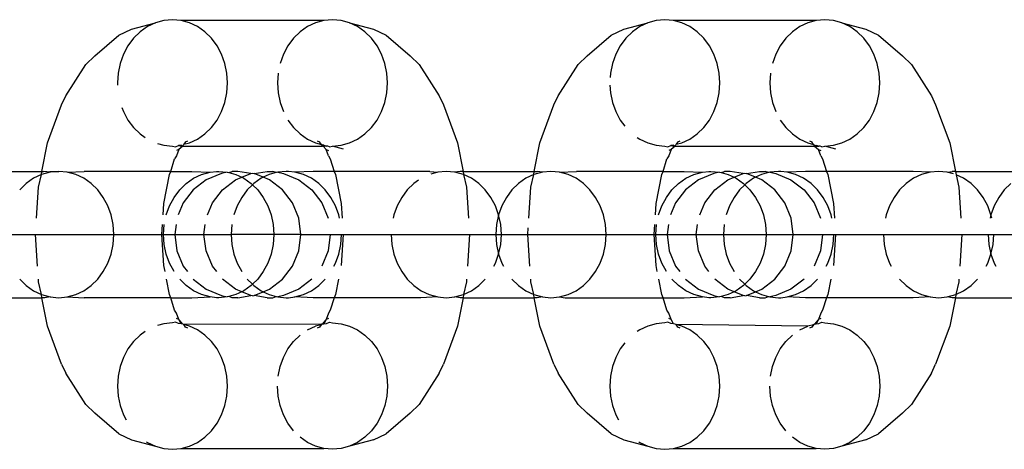
# Model space of a CAD drawing. Units: millimetres. Extents: x -4534 to 4839, y -3372 to 4542.
# Drawn here: x 1661 to 1692, y 2271 to 2284 of the extents above; entities that cross this region are included whole.
import ezdxf

# ---------------------------------------------------------------- set-up
doc = ezdxf.new("R2010")
doc.units = ezdxf.units.MM

# ---------------------------------------------------------------- blocks, each defined once
blk = doc.blocks.new('WP-ZB2')
for p, q in [((1664.198, 2284.045), (1664.959, 2284.244)), ((1664.706, 2284.124), (1664.472, 2283.96)), ((1664.959, 2284.244), (1664.706, 2284.124)), ((1665.226, 2284.318), (1664.959, 2284.244)), ((1665.499, 2284.342), (1665.226, 2284.318)), ((1665.772, 2284.318), (1665.499, 2284.342)), ((1666.039, 2284.244), (1665.772, 2284.318)), ((1670.294, 2284.318), (1665.772, 2284.318)), ((1666.292, 2284.124), (1666.039, 2284.244)), ((1666.526, 2283.96), (1666.292, 2284.124)), ((1669.774, 2284.124), (1669.54, 2283.96)), ((1670.027, 2284.244), (1669.774, 2284.124)), ((1670.294, 2284.318), (1670.027, 2284.244)), ((1670.567, 2284.342), (1670.294, 2284.318)), ((1670.84, 2284.318), (1670.567, 2284.342)), ((1671.107, 2284.244), (1670.84, 2284.318)), ((1671.36, 2284.124), (1671.107, 2284.244)), ((1671.107, 2284.244), (1671.868, 2284.045)), ((1671.593, 2283.96), (1671.36, 2284.124)), ((1679.791, 2284.045), (1680.553, 2284.244)), ((1680.299, 2284.124), (1680.066, 2283.96)), ((1680.553, 2284.244), (1680.299, 2284.124)), ((1680.819, 2284.318), (1680.553, 2284.244)), ((1681.092, 2284.342), (1680.819, 2284.318)), ((1681.366, 2284.318), (1681.092, 2284.342)), ((1681.632, 2284.244), (1681.366, 2284.318)), ((1685.887, 2284.318), (1681.366, 2284.318)), ((1681.885, 2284.124), (1681.632, 2284.244)), ((1682.119, 2283.96), (1681.885, 2284.124)), ((1685.367, 2284.124), (1685.134, 2283.96)), ((1685.62, 2284.244), (1685.367, 2284.124)), ((1685.887, 2284.318), (1685.62, 2284.244)), ((1686.16, 2284.342), (1685.887, 2284.318)), ((1686.433, 2284.318), (1686.16, 2284.342)), ((1686.7, 2284.244), (1686.433, 2284.318)), ((1686.953, 2284.124), (1686.7, 2284.244)), ((1686.7, 2284.244), (1687.461, 2284.045)), ((1687.187, 2283.96), (1686.953, 2284.124)), ((1663.034, 2283.199), (1663.802, 2283.852)), ((1663.802, 2283.852), (1664.198, 2284.045)), ((1664.472, 2283.96), (1664.264, 2283.757)), ((1666.734, 2283.757), (1666.526, 2283.96)), ((1669.54, 2283.96), (1669.332, 2283.757)), ((1671.802, 2283.757), (1671.593, 2283.96)), ((1671.868, 2284.045), (1672.264, 2283.852)), ((1672.264, 2283.852), (1673.032, 2283.199)), ((1678.628, 2283.199), (1679.395, 2283.852)), ((1679.395, 2283.852), (1679.791, 2284.045)), ((1680.066, 2283.96), (1679.857, 2283.757)), ((1682.327, 2283.757), (1682.119, 2283.96)), ((1685.134, 2283.96), (1684.925, 2283.757)), ((1687.395, 2283.757), (1687.187, 2283.96)), ((1687.461, 2284.045), (1687.857, 2283.852)), ((1687.857, 2283.852), (1688.625, 2283.199)), ((1664.086, 2283.518), (1663.943, 2283.25)), ((1664.264, 2283.757), (1664.086, 2283.518)), ((1666.912, 2283.518), (1666.734, 2283.757)), ((1667.055, 2283.25), (1666.912, 2283.518)), ((1669.154, 2283.518), (1669.011, 2283.25)), ((1669.332, 2283.757), (1669.154, 2283.518)), ((1671.98, 2283.518), (1671.802, 2283.757)), ((1672.123, 2283.25), (1671.98, 2283.518)), ((1679.679, 2283.518), (1679.536, 2283.25)), ((1679.857, 2283.757), (1679.679, 2283.518)), ((1682.505, 2283.518), (1682.327, 2283.757)), ((1682.648, 2283.25), (1682.505, 2283.518)), ((1684.747, 2283.518), (1684.604, 2283.25)), ((1684.925, 2283.757), (1684.747, 2283.518)), ((1687.573, 2283.518), (1687.395, 2283.757)), ((1687.716, 2283.25), (1687.573, 2283.518)), ((1662.75, 2282.924), (1663.034, 2283.199)), ((1663.943, 2283.25), (1663.838, 2282.96)), ((1667.16, 2282.96), (1667.055, 2283.25)), ((1669.011, 2283.25), (1668.906, 2282.96)), ((1672.228, 2282.96), (1672.123, 2283.25)), ((1673.032, 2283.199), (1673.316, 2282.924)), ((1678.343, 2282.924), (1678.628, 2283.199)), ((1679.536, 2283.25), (1679.431, 2282.96)), ((1682.753, 2282.96), (1682.648, 2283.25)), ((1684.604, 2283.25), (1684.499, 2282.96)), ((1687.821, 2282.96), (1687.716, 2283.25)), ((1688.625, 2283.199), (1688.909, 2282.924)), ((1662.123, 2281.936), (1662.75, 2282.924)), ((1663.838, 2282.96), (1663.774, 2282.655)), ((1667.224, 2282.655), (1667.16, 2282.96)), ((1672.292, 2282.655), (1672.228, 2282.96)), ((1673.316, 2282.924), (1673.943, 2281.936)), ((1677.716, 2281.936), (1678.343, 2282.924)), ((1679.431, 2282.96), (1679.367, 2282.655)), ((1682.817, 2282.655), (1682.753, 2282.96)), ((1687.885, 2282.655), (1687.821, 2282.96)), ((1688.909, 2282.924), (1689.536, 2281.936)), ((1663.774, 2282.655), (1663.752, 2282.342)), ((1667.245, 2282.342), (1667.224, 2282.655)), ((1668.842, 2282.655), (1668.82, 2282.342)), ((1672.313, 2282.342), (1672.292, 2282.655)), ((1679.367, 2282.655), (1679.357, 2282.511)), ((1682.839, 2282.342), (1682.817, 2282.655)), ((1684.435, 2282.655), (1684.414, 2282.342)), ((1687.907, 2282.342), (1687.885, 2282.655)), ((1663.752, 2282.342), (1663.758, 2282.266)), ((1667.224, 2282.029), (1667.245, 2282.342)), ((1668.82, 2282.342), (1668.842, 2282.029)), ((1672.292, 2282.029), (1672.313, 2282.342)), ((1679.351, 2282.266), (1679.367, 2282.029)), ((1682.817, 2282.029), (1682.839, 2282.342)), ((1684.414, 2282.342), (1684.435, 2282.029)), ((1687.885, 2282.029), (1687.907, 2282.342)), ((1661.988, 2281.644), (1662.123, 2281.936)), ((1667.16, 2281.724), (1667.224, 2282.029)), ((1668.842, 2282.029), (1668.906, 2281.724)), ((1672.228, 2281.724), (1672.292, 2282.029)), ((1673.943, 2281.936), (1674.078, 2281.644)), ((1677.581, 2281.644), (1677.716, 2281.936)), ((1679.367, 2282.029), (1679.431, 2281.724)), ((1682.753, 2281.724), (1682.817, 2282.029)), ((1684.435, 2282.029), (1684.499, 2281.724)), ((1687.821, 2281.724), (1687.885, 2282.029)), ((1689.536, 2281.936), (1689.671, 2281.644)), ((1661.539, 2280.442), (1661.988, 2281.644)), ((1667.055, 2281.434), (1667.16, 2281.724)), ((1668.906, 2281.724), (1669.011, 2281.434)), ((1672.123, 2281.434), (1672.228, 2281.724)), ((1674.078, 2281.644), (1674.527, 2280.442)), ((1677.132, 2280.442), (1677.581, 2281.644)), ((1679.431, 2281.724), (1679.536, 2281.434)), ((1682.648, 2281.434), (1682.753, 2281.724)), ((1684.499, 2281.724), (1684.604, 2281.434)), ((1687.716, 2281.434), (1687.821, 2281.724)), ((1689.671, 2281.644), (1690.12, 2280.442)), ((1663.897, 2281.561), (1663.943, 2281.434)), ((1663.943, 2281.434), (1664.086, 2281.167)), ((1666.912, 2281.167), (1667.055, 2281.434)), ((1671.98, 2281.167), (1672.123, 2281.434)), ((1679.536, 2281.434), (1679.679, 2281.167)), ((1682.505, 2281.167), (1682.648, 2281.434)), ((1687.573, 2281.167), (1687.716, 2281.434)), ((1664.086, 2281.167), (1664.264, 2280.928)), ((1666.734, 2280.928), (1666.912, 2281.167)), ((1669.154, 2281.167), (1669.332, 2280.928)), ((1671.802, 2280.928), (1671.98, 2281.167)), ((1679.679, 2281.167), (1679.825, 2280.971)), ((1682.327, 2280.928), (1682.505, 2281.167)), ((1684.747, 2281.167), (1684.925, 2280.928)), ((1687.395, 2280.928), (1687.573, 2281.167)), ((1664.264, 2280.928), (1664.472, 2280.724)), ((1664.472, 2280.724), (1664.628, 2280.615)), ((1666.292, 2280.56), (1666.526, 2280.724)), ((1666.526, 2280.724), (1666.734, 2280.928)), ((1669.332, 2280.928), (1669.54, 2280.724)), ((1669.54, 2280.724), (1669.774, 2280.56)), ((1671.36, 2280.56), (1671.593, 2280.724)), ((1671.593, 2280.724), (1671.802, 2280.928)), ((1681.885, 2280.56), (1682.119, 2280.724)), ((1682.119, 2280.724), (1682.327, 2280.928)), ((1684.925, 2280.928), (1685.134, 2280.724)), ((1685.134, 2280.724), (1685.367, 2280.56)), ((1686.953, 2280.56), (1687.187, 2280.724)), ((1687.187, 2280.724), (1687.395, 2280.928)), ((1661.357, 2279.542), (1661.539, 2280.442)), ((1665.025, 2280.422), (1665.226, 2280.367)), ((1665.825, 2280.342), (1665.863, 2280.401)), ((1665.909, 2280.475), (1665.863, 2280.401)), ((1665.863, 2280.401), (1666.039, 2280.44)), ((1665.909, 2280.475), (1665.985, 2280.506)), ((1666.039, 2280.44), (1666.292, 2280.56)), ((1669.774, 2280.56), (1670.027, 2280.44)), ((1670.027, 2280.44), (1670.22, 2280.387)), ((1670.081, 2280.506), (1670.157, 2280.475)), ((1670.22, 2280.387), (1670.157, 2280.475)), ((1670.22, 2280.387), (1670.241, 2280.342)), ((1670.22, 2280.387), (1670.258, 2280.377)), ((1670.258, 2280.377), (1670.273, 2280.342)), ((1670.294, 2280.367), (1670.258, 2280.377)), ((1670.84, 2280.367), (1671.107, 2280.44)), ((1671.107, 2280.44), (1671.36, 2280.56)), ((1674.527, 2280.442), (1674.709, 2279.542)), ((1676.951, 2279.542), (1677.132, 2280.442)), ((1680.222, 2280.615), (1680.299, 2280.56)), ((1680.299, 2280.56), (1680.553, 2280.44)), ((1680.553, 2280.44), (1680.819, 2280.367)), ((1681.418, 2280.342), (1681.456, 2280.401)), ((1681.502, 2280.475), (1681.456, 2280.401)), ((1681.456, 2280.401), (1681.632, 2280.44)), ((1681.502, 2280.475), (1681.579, 2280.506)), ((1681.632, 2280.44), (1681.885, 2280.56)), ((1685.367, 2280.56), (1685.62, 2280.44)), ((1685.62, 2280.44), (1685.804, 2280.39)), ((1685.674, 2280.506), (1685.75, 2280.475)), ((1685.804, 2280.39), (1685.75, 2280.475)), ((1685.804, 2280.39), (1685.834, 2280.342)), ((1686.433, 2280.367), (1686.7, 2280.44)), ((1686.7, 2280.44), (1686.953, 2280.56)), ((1690.12, 2280.442), (1690.302, 2279.542)), ((1665.226, 2280.367), (1665.499, 2280.342)), ((1665.499, 2280.342), (1665.589, 2280.313)), ((1665.589, 2280.313), (1665.684, 2280.359)), ((1665.702, 2280.229), (1665.625, 2280.199)), ((1665.702, 2280.229), (1665.629, 2280.033)), ((1665.772, 2280.367), (1665.684, 2280.359)), ((1665.684, 2280.359), (1665.793, 2280.342)), ((1665.825, 2280.342), (1665.702, 2280.229)), ((1665.772, 2280.367), (1665.825, 2280.342)), ((1665.793, 2280.342), (1665.825, 2280.342)), ((1665.825, 2280.342), (1670.241, 2280.342)), ((1670.241, 2280.342), (1670.294, 2280.367)), ((1670.273, 2280.342), (1670.241, 2280.342)), ((1670.273, 2280.342), (1670.364, 2280.229)), ((1670.372, 2280.342), (1670.273, 2280.342)), ((1670.294, 2280.367), (1670.372, 2280.342)), ((1670.364, 2280.229), (1670.441, 2280.199)), ((1670.437, 2280.033), (1670.364, 2280.229)), ((1670.416, 2280.342), (1670.372, 2280.342)), ((1670.477, 2280.313), (1670.416, 2280.342)), ((1670.477, 2280.313), (1670.567, 2280.342)), ((1670.567, 2280.342), (1670.84, 2280.367)), ((1670.92, 2280.247), (1670.567, 2280.342)), ((1680.819, 2280.367), (1681.092, 2280.342)), ((1681.092, 2280.342), (1681.183, 2280.313)), ((1681.183, 2280.313), (1681.278, 2280.359)), ((1681.295, 2280.229), (1681.218, 2280.199)), ((1681.295, 2280.229), (1681.222, 2280.033)), ((1681.366, 2280.367), (1681.278, 2280.359)), ((1681.278, 2280.359), (1681.386, 2280.342)), ((1681.418, 2280.342), (1681.295, 2280.229)), ((1681.366, 2280.367), (1681.418, 2280.342)), ((1681.386, 2280.342), (1681.418, 2280.342)), ((1681.418, 2280.342), (1685.834, 2280.342)), ((1685.834, 2280.342), (1685.887, 2280.367)), ((1685.834, 2280.342), (1685.957, 2280.229)), ((1685.834, 2280.342), (1685.966, 2280.342)), ((1685.887, 2280.367), (1685.966, 2280.342)), ((1685.957, 2280.229), (1686.034, 2280.199)), ((1686.03, 2280.033), (1685.957, 2280.229)), ((1686.009, 2280.342), (1685.966, 2280.342)), ((1686.07, 2280.313), (1686.009, 2280.342)), ((1686.07, 2280.313), (1686.16, 2280.342)), ((1686.16, 2280.342), (1686.433, 2280.367)), ((1686.513, 2280.247), (1686.16, 2280.342)), ((1665.445, 2279.542), (1665.567, 2279.936)), ((1665.629, 2280.033), (1665.567, 2279.936)), ((1670.437, 2280.033), (1670.498, 2279.936)), ((1670.498, 2279.936), (1670.621, 2279.542)), ((1681.039, 2279.542), (1681.161, 2279.936)), ((1681.222, 2280.033), (1681.161, 2279.936)), ((1686.03, 2280.033), (1686.092, 2279.936)), ((1686.092, 2279.936), (1686.214, 2279.542)), ((1659.115, 2279.542), (1661.357, 2279.542)), ((1661.354, 2279.444), (1661.101, 2279.324)), ((1661.256, 2279.044), (1661.354, 2279.444)), ((1661.354, 2279.444), (1661.357, 2279.542)), ((1661.621, 2279.518), (1661.354, 2279.444)), ((1661.357, 2279.542), (1661.418, 2279.542)), ((1661.621, 2279.518), (1661.418, 2279.542)), ((1661.614, 2279.542), (1661.894, 2279.542)), ((1661.894, 2279.542), (1661.621, 2279.518)), ((1662.167, 2279.518), (1661.894, 2279.542)), ((1662.167, 2279.518), (1662.7, 2279.542)), ((1662.434, 2279.444), (1662.167, 2279.518)), ((1662.687, 2279.324), (1662.434, 2279.444)), ((1665.445, 2279.542), (1662.7, 2279.542)), ((1665.223, 2278.526), (1665.408, 2279.442)), ((1665.408, 2279.442), (1665.445, 2279.542)), ((1665.445, 2279.542), (1666.114, 2279.542)), ((1666.114, 2279.542), (1666.688, 2279.518)), ((1666.169, 2279.324), (1666.422, 2279.444)), ((1666.422, 2279.444), (1666.688, 2279.518)), ((1667.052, 2279.474), (1666.57, 2279.274)), ((1666.688, 2279.518), (1666.892, 2279.542)), ((1666.892, 2279.542), (1666.962, 2279.542)), ((1666.962, 2279.542), (1667.235, 2279.518)), ((1667.235, 2279.518), (1667.052, 2279.474)), ((1667.235, 2279.518), (1667.283, 2279.505)), ((1667.283, 2279.505), (1667.388, 2279.542)), ((1667.283, 2279.505), (1667.501, 2279.444)), ((1667.57, 2279.542), (1667.388, 2279.542)), ((1667.501, 2279.444), (1667.69, 2279.355)), ((1667.979, 2279.474), (1667.57, 2279.542)), ((1667.69, 2279.355), (1667.979, 2279.474)), ((1667.979, 2279.474), (1668.033, 2279.481)), ((1668.033, 2279.481), (1668.087, 2279.474)), ((1668.087, 2279.474), (1668.496, 2279.542)), ((1668.375, 2279.355), (1668.087, 2279.474)), ((1668.564, 2279.444), (1668.375, 2279.355)), ((1668.496, 2279.542), (1668.678, 2279.542)), ((1668.783, 2279.505), (1668.564, 2279.444)), ((1668.783, 2279.505), (1668.678, 2279.542)), ((1668.831, 2279.518), (1668.783, 2279.505)), ((1669.104, 2279.542), (1668.831, 2279.518)), ((1668.831, 2279.518), (1669.014, 2279.474)), ((1669.014, 2279.474), (1669.496, 2279.274)), ((1669.174, 2279.542), (1669.104, 2279.542)), ((1669.377, 2279.518), (1669.174, 2279.542)), ((1669.951, 2279.542), (1669.377, 2279.518)), ((1669.644, 2279.444), (1669.377, 2279.518)), ((1669.897, 2279.324), (1669.644, 2279.444)), ((1670.621, 2279.542), (1669.951, 2279.542)), ((1670.621, 2279.542), (1670.658, 2279.442)), ((1673.646, 2279.542), (1670.621, 2279.542)), ((1670.658, 2279.442), (1670.843, 2278.526)), ((1673.646, 2279.542), (1673.899, 2279.518)), ((1673.899, 2279.518), (1673.677, 2279.457)), ((1674.172, 2279.542), (1673.899, 2279.518)), ((1674.445, 2279.518), (1674.172, 2279.542)), ((1674.606, 2279.542), (1674.445, 2279.518)), ((1674.712, 2279.444), (1674.445, 2279.518)), ((1674.709, 2279.542), (1674.606, 2279.542)), ((1674.709, 2279.542), (1674.712, 2279.444)), ((1674.709, 2279.542), (1676.951, 2279.542)), ((1674.965, 2279.324), (1674.712, 2279.444)), ((1674.712, 2279.444), (1674.809, 2279.044)), ((1676.948, 2279.444), (1676.694, 2279.324)), ((1676.85, 2279.044), (1676.948, 2279.444)), ((1676.948, 2279.444), (1676.951, 2279.542)), ((1677.214, 2279.518), (1676.948, 2279.444)), ((1676.951, 2279.542), (1677.054, 2279.542)), ((1677.214, 2279.518), (1677.054, 2279.542)), ((1677.487, 2279.542), (1677.214, 2279.518)), ((1677.76, 2279.518), (1677.487, 2279.542)), ((1677.76, 2279.518), (1678.293, 2279.542)), ((1678.027, 2279.444), (1677.76, 2279.518)), ((1678.28, 2279.324), (1678.027, 2279.444)), ((1681.039, 2279.542), (1678.293, 2279.542)), ((1680.816, 2278.526), (1681.001, 2279.442)), ((1681.001, 2279.442), (1681.039, 2279.542)), ((1681.039, 2279.542), (1681.708, 2279.542)), ((1681.708, 2279.542), (1682.282, 2279.518)), ((1681.762, 2279.324), (1682.015, 2279.444)), ((1682.015, 2279.444), (1682.282, 2279.518)), ((1682.645, 2279.474), (1682.163, 2279.274)), ((1682.282, 2279.518), (1682.485, 2279.542)), ((1682.485, 2279.542), (1682.555, 2279.542)), ((1682.555, 2279.542), (1682.828, 2279.518)), ((1682.828, 2279.518), (1682.645, 2279.474)), ((1682.828, 2279.518), (1682.876, 2279.505)), ((1682.876, 2279.505), (1682.981, 2279.542)), ((1682.876, 2279.505), (1683.095, 2279.444)), ((1683.163, 2279.542), (1682.981, 2279.542)), ((1683.095, 2279.444), (1683.284, 2279.355)), ((1683.572, 2279.474), (1683.163, 2279.542)), ((1683.284, 2279.355), (1683.572, 2279.474)), ((1683.572, 2279.474), (1683.626, 2279.481)), ((1683.626, 2279.481), (1683.681, 2279.474)), ((1683.681, 2279.474), (1684.089, 2279.542)), ((1683.969, 2279.355), (1683.681, 2279.474)), ((1684.158, 2279.444), (1683.969, 2279.355)), ((1684.089, 2279.542), (1684.271, 2279.542)), ((1684.376, 2279.505), (1684.158, 2279.444)), ((1684.376, 2279.505), (1684.271, 2279.542)), ((1684.424, 2279.518), (1684.376, 2279.505)), ((1684.697, 2279.542), (1684.424, 2279.518)), ((1684.424, 2279.518), (1684.607, 2279.474)), ((1684.607, 2279.474), (1685.089, 2279.274)), ((1684.768, 2279.542), (1684.697, 2279.542)), ((1684.971, 2279.518), (1684.768, 2279.542)), ((1685.545, 2279.542), (1684.971, 2279.518)), ((1685.237, 2279.444), (1684.971, 2279.518)), ((1685.49, 2279.324), (1685.237, 2279.444)), ((1686.214, 2279.542), (1685.545, 2279.542)), ((1686.214, 2279.542), (1686.251, 2279.442)), ((1688.959, 2279.542), (1686.214, 2279.542)), ((1686.251, 2279.442), (1686.436, 2278.526)), ((1689.492, 2279.518), (1688.959, 2279.542)), ((1689.226, 2279.444), (1688.972, 2279.324)), ((1689.492, 2279.518), (1689.226, 2279.444)), ((1689.765, 2279.542), (1689.492, 2279.518)), ((1690.038, 2279.518), (1689.765, 2279.542)), ((1690.038, 2279.518), (1690.199, 2279.542)), ((1690.24, 2279.462), (1690.038, 2279.518)), ((1690.302, 2279.542), (1690.199, 2279.542)), ((1690.302, 2279.542), (1690.323, 2279.436)), ((1690.302, 2279.542), (1692.544, 2279.542)), ((1690.558, 2279.324), (1690.323, 2279.436)), ((1690.323, 2279.436), (1690.403, 2279.044)), ((1660.867, 2279.16), (1660.659, 2278.957)), ((1661.101, 2279.324), (1660.867, 2279.16)), ((1662.92, 2279.16), (1662.687, 2279.324)), ((1663.129, 2278.957), (1662.92, 2279.16)), ((1665.727, 2278.957), (1665.935, 2279.16)), ((1665.935, 2279.16), (1666.169, 2279.324)), ((1666.57, 2279.274), (1666.156, 2278.957)), ((1667.082, 2278.957), (1667.496, 2279.274)), ((1667.496, 2279.274), (1667.69, 2279.355)), ((1667.69, 2279.355), (1667.755, 2279.324)), ((1667.755, 2279.324), (1667.988, 2279.16)), ((1667.988, 2279.16), (1668.033, 2279.117)), ((1668.078, 2279.16), (1668.033, 2279.117)), ((1668.311, 2279.324), (1668.078, 2279.16)), ((1668.375, 2279.355), (1668.311, 2279.324)), ((1668.57, 2279.274), (1668.375, 2279.355)), ((1668.984, 2278.957), (1668.57, 2279.274)), ((1669.496, 2279.274), (1669.91, 2278.957)), ((1670.131, 2279.16), (1669.897, 2279.324)), ((1670.339, 2278.957), (1670.131, 2279.16)), ((1673.145, 2279.16), (1672.937, 2278.957)), ((1673.292, 2279.264), (1673.145, 2279.16)), ((1675.198, 2279.16), (1674.965, 2279.324)), ((1675.407, 2278.957), (1675.198, 2279.16)), ((1676.461, 2279.16), (1676.252, 2278.957)), ((1676.694, 2279.324), (1676.461, 2279.16)), ((1678.514, 2279.16), (1678.28, 2279.324)), ((1678.722, 2278.957), (1678.514, 2279.16)), ((1681.32, 2278.957), (1681.528, 2279.16)), ((1681.528, 2279.16), (1681.762, 2279.324)), ((1682.163, 2279.274), (1681.749, 2278.957)), ((1682.675, 2278.957), (1683.09, 2279.274)), ((1683.09, 2279.274), (1683.284, 2279.355)), ((1683.284, 2279.355), (1683.348, 2279.324)), ((1683.348, 2279.324), (1683.582, 2279.16)), ((1683.582, 2279.16), (1683.626, 2279.117)), ((1683.671, 2279.16), (1683.626, 2279.117)), ((1683.905, 2279.324), (1683.671, 2279.16)), ((1683.969, 2279.355), (1683.905, 2279.324)), ((1684.163, 2279.274), (1683.969, 2279.355)), ((1684.577, 2278.957), (1684.163, 2279.274)), ((1685.089, 2279.274), (1685.504, 2278.957)), ((1685.724, 2279.16), (1685.49, 2279.324)), ((1685.932, 2278.957), (1685.724, 2279.16)), ((1688.739, 2279.16), (1688.53, 2278.957)), ((1688.972, 2279.324), (1688.739, 2279.16)), ((1690.792, 2279.16), (1690.558, 2279.324)), ((1691, 2278.957), (1690.792, 2279.16)), ((1692.054, 2279.16), (1691.846, 2278.957)), ((1661.193, 2278.06), (1661.256, 2279.044)), ((1663.307, 2278.718), (1663.129, 2278.957)), ((1665.549, 2278.718), (1665.727, 2278.957)), ((1666.156, 2278.957), (1665.838, 2278.542)), ((1666.764, 2278.542), (1667.082, 2278.957)), ((1667.869, 2278.957), (1667.691, 2278.718)), ((1668.033, 2279.117), (1667.869, 2278.957)), ((1668.033, 2279.117), (1668.197, 2278.957)), ((1668.197, 2278.957), (1668.375, 2278.718)), ((1669.301, 2278.542), (1668.984, 2278.957)), ((1669.91, 2278.957), (1670.228, 2278.542)), ((1670.517, 2278.718), (1670.339, 2278.957)), ((1672.937, 2278.957), (1672.759, 2278.718)), ((1674.809, 2279.044), (1674.872, 2278.06)), ((1675.585, 2278.718), (1675.407, 2278.957)), ((1676.252, 2278.957), (1676.074, 2278.718)), ((1676.787, 2278.06), (1676.85, 2279.044)), ((1678.9, 2278.718), (1678.722, 2278.957)), ((1681.142, 2278.718), (1681.32, 2278.957)), ((1681.749, 2278.957), (1681.431, 2278.542)), ((1682.358, 2278.542), (1682.675, 2278.957)), ((1683.462, 2278.957), (1683.285, 2278.718)), ((1683.626, 2279.117), (1683.462, 2278.957)), ((1683.626, 2279.117), (1683.79, 2278.957)), ((1683.79, 2278.957), (1683.968, 2278.718)), ((1684.895, 2278.542), (1684.577, 2278.957)), ((1685.504, 2278.957), (1685.821, 2278.542)), ((1686.11, 2278.718), (1685.932, 2278.957)), ((1688.53, 2278.957), (1688.352, 2278.718)), ((1690.403, 2279.044), (1690.466, 2278.06)), ((1691.178, 2278.718), (1691, 2278.957)), ((1691.846, 2278.957), (1691.668, 2278.718)), ((1663.45, 2278.45), (1663.307, 2278.718)), ((1665.199, 2278.16), (1665.223, 2278.526)), ((1665.406, 2278.45), (1665.549, 2278.718)), ((1665.838, 2278.542), (1665.68, 2278.16)), ((1666.606, 2278.16), (1666.764, 2278.542)), ((1667.691, 2278.718), (1667.548, 2278.45)), ((1668.375, 2278.718), (1668.518, 2278.45)), ((1669.501, 2278.06), (1669.301, 2278.542)), ((1670.228, 2278.542), (1670.428, 2278.06)), ((1670.66, 2278.45), (1670.517, 2278.718)), ((1670.843, 2278.526), (1670.873, 2278.06)), ((1672.759, 2278.718), (1672.616, 2278.45)), ((1675.728, 2278.45), (1675.585, 2278.718)), ((1676.074, 2278.718), (1675.931, 2278.45)), ((1679.043, 2278.45), (1678.9, 2278.718)), ((1680.793, 2278.16), (1680.816, 2278.526)), ((1680.999, 2278.45), (1681.142, 2278.718)), ((1681.431, 2278.542), (1681.273, 2278.16)), ((1682.199, 2278.16), (1682.358, 2278.542)), ((1683.285, 2278.718), (1683.141, 2278.45)), ((1683.968, 2278.718), (1684.111, 2278.45)), ((1685.095, 2278.06), (1684.895, 2278.542)), ((1685.821, 2278.542), (1686.021, 2278.06)), ((1686.254, 2278.45), (1686.11, 2278.718)), ((1686.436, 2278.526), (1686.466, 2278.06)), ((1688.352, 2278.718), (1688.209, 2278.45)), ((1691.321, 2278.45), (1691.178, 2278.718)), ((1691.668, 2278.718), (1691.524, 2278.45)), ((1663.555, 2278.16), (1663.45, 2278.45)), ((1665.301, 2278.16), (1665.406, 2278.45)), ((1667.548, 2278.45), (1667.443, 2278.16)), ((1668.518, 2278.45), (1668.623, 2278.16)), ((1670.765, 2278.16), (1670.66, 2278.45)), ((1672.616, 2278.45), (1672.511, 2278.16)), ((1675.826, 2278.16), (1675.728, 2278.45)), ((1675.931, 2278.45), (1675.826, 2278.16)), ((1679.148, 2278.16), (1679.043, 2278.45)), ((1680.894, 2278.16), (1680.999, 2278.45)), ((1683.141, 2278.45), (1683.036, 2278.16)), ((1684.111, 2278.45), (1684.216, 2278.16)), ((1686.358, 2278.16), (1686.254, 2278.45)), ((1688.209, 2278.45), (1688.104, 2278.16)), ((1691.42, 2278.16), (1691.321, 2278.45)), ((1691.524, 2278.45), (1691.42, 2278.16)), ((1663.619, 2277.855), (1663.555, 2278.16)), ((1668.623, 2278.16), (1668.687, 2277.855)), ((1669.569, 2277.542), (1669.501, 2278.06)), ((1670.786, 2278.06), (1670.765, 2278.16)), ((1672.511, 2278.16), (1672.49, 2278.06)), ((1675.826, 2278.16), (1675.762, 2277.855)), ((1675.897, 2277.855), (1675.826, 2278.16)), ((1679.212, 2277.855), (1679.148, 2278.16)), ((1684.216, 2278.16), (1684.28, 2277.855)), ((1685.163, 2277.542), (1685.095, 2278.06)), ((1686.379, 2278.06), (1686.358, 2278.16)), ((1688.104, 2278.16), (1688.083, 2278.06)), ((1691.42, 2278.16), (1691.398, 2278.06)), ((1691.447, 2278.06), (1691.42, 2278.16)), ((1663.64, 2277.542), (1663.619, 2277.855)), ((1665.16, 2277.542), (1665.18, 2277.855)), ((1665.215, 2277.542), (1665.237, 2277.855)), ((1665.611, 2277.855), (1665.57, 2277.542)), ((1666.496, 2277.542), (1666.538, 2277.855)), ((1667.379, 2277.855), (1667.358, 2277.542)), ((1668.687, 2277.855), (1668.708, 2277.542)), ((1675.762, 2277.855), (1675.741, 2277.542)), ((1675.918, 2277.542), (1675.897, 2277.855)), ((1676.754, 2277.542), (1676.767, 2277.754)), ((1679.234, 2277.542), (1679.212, 2277.855)), ((1680.753, 2277.542), (1680.773, 2277.855)), ((1680.809, 2277.542), (1680.83, 2277.855)), ((1681.204, 2277.855), (1681.163, 2277.542)), ((1682.09, 2277.542), (1682.131, 2277.855)), ((1682.972, 2277.855), (1682.951, 2277.542)), ((1684.28, 2277.855), (1684.302, 2277.542)), ((1660.325, 2277.542), (1661.16, 2277.542)), ((1661.224, 2276.542), (1661.16, 2277.542)), ((1661.16, 2277.542), (1663.64, 2277.542)), ((1663.619, 2277.229), (1663.64, 2277.542)), ((1663.64, 2277.542), (1665.16, 2277.542)), ((1665.223, 2276.559), (1665.16, 2277.542)), ((1665.16, 2277.542), (1665.215, 2277.542)), ((1665.237, 2277.229), (1665.215, 2277.542)), ((1665.215, 2277.542), (1665.57, 2277.542)), ((1665.57, 2277.542), (1665.638, 2277.025)), ((1665.57, 2277.542), (1666.496, 2277.542)), ((1666.565, 2277.025), (1666.496, 2277.542)), ((1666.496, 2277.542), (1667.358, 2277.542)), ((1667.358, 2277.542), (1667.379, 2277.229)), ((1668.708, 2277.542), (1667.358, 2277.542)), ((1668.708, 2277.542), (1668.687, 2277.229)), ((1669.569, 2277.542), (1668.708, 2277.542)), ((1669.501, 2277.025), (1669.569, 2277.542)), ((1669.569, 2277.542), (1670.496, 2277.542)), ((1670.496, 2277.542), (1670.428, 2277.025)), ((1670.496, 2277.542), (1670.851, 2277.542)), ((1670.829, 2277.229), (1670.851, 2277.542)), ((1670.906, 2277.542), (1670.843, 2276.559)), ((1670.851, 2277.542), (1670.906, 2277.542)), ((1670.906, 2277.542), (1672.425, 2277.542)), ((1672.425, 2277.542), (1672.447, 2277.229)), ((1672.425, 2277.542), (1674.906, 2277.542)), ((1674.906, 2277.542), (1674.841, 2276.542)), ((1674.906, 2277.542), (1675.741, 2277.542)), ((1675.741, 2277.542), (1675.762, 2277.229)), ((1675.741, 2277.542), (1675.918, 2277.542)), ((1675.897, 2277.229), (1675.918, 2277.542)), ((1675.918, 2277.542), (1676.754, 2277.542)), ((1676.818, 2276.542), (1676.754, 2277.542)), ((1676.754, 2277.542), (1679.234, 2277.542)), ((1679.212, 2277.229), (1679.234, 2277.542)), ((1679.234, 2277.542), (1680.753, 2277.542)), ((1680.816, 2276.559), (1680.753, 2277.542)), ((1680.753, 2277.542), (1680.809, 2277.542)), ((1680.83, 2277.229), (1680.809, 2277.542)), ((1680.809, 2277.542), (1681.163, 2277.542)), ((1681.163, 2277.542), (1681.231, 2277.025)), ((1681.163, 2277.542), (1682.09, 2277.542)), ((1682.158, 2277.025), (1682.09, 2277.542)), ((1682.09, 2277.542), (1682.951, 2277.542)), ((1682.951, 2277.542), (1682.972, 2277.229)), ((1682.951, 2277.542), (1684.302, 2277.542)), ((1684.302, 2277.542), (1684.28, 2277.229)), ((1684.302, 2277.542), (1685.163, 2277.542)), ((1685.095, 2277.025), (1685.163, 2277.542)), ((1685.163, 2277.542), (1686.089, 2277.542)), ((1686.089, 2277.542), (1686.021, 2277.025)), ((1686.089, 2277.542), (1686.444, 2277.542)), ((1686.422, 2277.229), (1686.444, 2277.542)), ((1686.499, 2277.542), (1686.436, 2276.559)), ((1686.444, 2277.542), (1686.499, 2277.542)), ((1686.499, 2277.542), (1688.019, 2277.542)), ((1688.019, 2277.542), (1688.04, 2277.229)), ((1688.019, 2277.542), (1690.499, 2277.542)), ((1690.499, 2277.542), (1690.435, 2276.542)), ((1690.499, 2277.542), (1691.334, 2277.542)), ((1691.334, 2277.542), (1691.356, 2277.229)), ((1691.334, 2277.542), (1691.512, 2277.542)), ((1691.49, 2277.229), (1691.512, 2277.542)), ((1691.512, 2277.542), (1692.347, 2277.542)), ((1663.555, 2276.924), (1663.619, 2277.229)), ((1665.301, 2276.924), (1665.237, 2277.229)), ((1665.638, 2277.025), (1665.838, 2276.542)), ((1666.764, 2276.542), (1666.565, 2277.025)), ((1667.379, 2277.229), (1667.443, 2276.924)), ((1668.687, 2277.229), (1668.623, 2276.924)), ((1669.301, 2276.542), (1669.501, 2277.025)), ((1670.428, 2277.025), (1670.228, 2276.542)), ((1670.765, 2276.924), (1670.829, 2277.229)), ((1672.447, 2277.229), (1672.511, 2276.924)), ((1675.762, 2277.229), (1675.826, 2276.924)), ((1675.826, 2276.924), (1675.897, 2277.229)), ((1679.148, 2276.924), (1679.212, 2277.229)), ((1680.894, 2276.924), (1680.83, 2277.229)), ((1681.231, 2277.025), (1681.431, 2276.542)), ((1682.358, 2276.542), (1682.158, 2277.025)), ((1682.972, 2277.229), (1683.036, 2276.924)), ((1684.28, 2277.229), (1684.216, 2276.924)), ((1684.895, 2276.542), (1685.095, 2277.025)), ((1686.021, 2277.025), (1685.821, 2276.542)), ((1686.358, 2276.924), (1686.422, 2277.229)), ((1688.04, 2277.229), (1688.104, 2276.924)), ((1691.356, 2277.229), (1691.42, 2276.924)), ((1691.42, 2276.924), (1691.49, 2277.229)), ((1663.307, 2276.367), (1663.45, 2276.634)), ((1663.45, 2276.634), (1663.555, 2276.924)), ((1665.406, 2276.634), (1665.301, 2276.924)), ((1665.549, 2276.367), (1665.406, 2276.634)), ((1667.443, 2276.924), (1667.548, 2276.634)), ((1667.548, 2276.634), (1667.691, 2276.367)), ((1668.518, 2276.634), (1668.375, 2276.367)), ((1668.623, 2276.924), (1668.518, 2276.634)), ((1670.611, 2276.542), (1670.66, 2276.634)), ((1670.66, 2276.634), (1670.765, 2276.924)), ((1672.511, 2276.924), (1672.616, 2276.634)), ((1672.616, 2276.634), (1672.759, 2276.367)), ((1675.679, 2276.542), (1675.728, 2276.634)), ((1675.728, 2276.634), (1675.826, 2276.924)), ((1675.826, 2276.924), (1675.931, 2276.634)), ((1675.931, 2276.634), (1675.98, 2276.542)), ((1678.9, 2276.367), (1679.043, 2276.634)), ((1679.043, 2276.634), (1679.148, 2276.924)), ((1680.999, 2276.634), (1680.894, 2276.924)), ((1681.142, 2276.367), (1680.999, 2276.634)), ((1683.036, 2276.924), (1683.141, 2276.634)), ((1683.141, 2276.634), (1683.285, 2276.367)), ((1684.111, 2276.634), (1683.968, 2276.367)), ((1684.216, 2276.924), (1684.111, 2276.634)), ((1686.204, 2276.542), (1686.254, 2276.634)), ((1686.254, 2276.634), (1686.358, 2276.924)), ((1688.104, 2276.924), (1688.209, 2276.634)), ((1688.209, 2276.634), (1688.258, 2276.542)), ((1691.272, 2276.542), (1691.321, 2276.634)), ((1691.321, 2276.634), (1691.42, 2276.924)), ((1691.42, 2276.924), (1691.524, 2276.634)), ((1691.524, 2276.634), (1691.574, 2276.542)), ((1663.129, 2276.128), (1663.307, 2276.367)), ((1665.262, 2276.367), (1665.223, 2276.559)), ((1665.838, 2276.542), (1665.972, 2276.367)), ((1666.899, 2276.367), (1666.764, 2276.542)), ((1668.375, 2276.367), (1668.197, 2276.128)), ((1668.984, 2276.128), (1669.301, 2276.542)), ((1672.759, 2276.367), (1672.937, 2276.128)), ((1678.722, 2276.128), (1678.9, 2276.367)), ((1680.855, 2276.367), (1680.816, 2276.559)), ((1681.431, 2276.542), (1681.566, 2276.367)), ((1682.492, 2276.367), (1682.358, 2276.542)), ((1683.968, 2276.367), (1683.79, 2276.128)), ((1684.577, 2276.128), (1684.895, 2276.542)), ((1660.659, 2276.128), (1660.867, 2275.924)), ((1661.256, 2276.041), (1661.251, 2276.128)), ((1661.354, 2275.64), (1661.256, 2276.041)), ((1662.92, 2275.924), (1663.129, 2276.128)), ((1665.408, 2275.642), (1665.31, 2276.128)), ((1665.935, 2275.924), (1665.727, 2276.128)), ((1666.156, 2276.128), (1666.57, 2275.81)), ((1667.496, 2275.81), (1667.082, 2276.128)), ((1667.869, 2276.128), (1668.033, 2275.968)), ((1668.197, 2276.128), (1668.033, 2275.968)), ((1668.57, 2275.81), (1668.984, 2276.128)), ((1669.91, 2276.128), (1669.496, 2275.81)), ((1670.131, 2275.924), (1670.339, 2276.128)), ((1670.756, 2276.128), (1670.658, 2275.642)), ((1672.937, 2276.128), (1673.145, 2275.924)), ((1674.809, 2276.041), (1674.712, 2275.64)), ((1674.815, 2276.128), (1674.809, 2276.041)), ((1675.198, 2275.924), (1675.407, 2276.128)), ((1676.252, 2276.128), (1676.461, 2275.924)), ((1676.85, 2276.041), (1676.844, 2276.128)), ((1676.948, 2275.64), (1676.85, 2276.041)), ((1678.514, 2275.924), (1678.722, 2276.128)), ((1681.001, 2275.642), (1680.903, 2276.128)), ((1681.528, 2275.924), (1681.32, 2276.128)), ((1681.749, 2276.128), (1682.163, 2275.81)), ((1683.09, 2275.81), (1682.675, 2276.128)), ((1683.462, 2276.128), (1683.626, 2275.968)), ((1683.79, 2276.128), (1683.626, 2275.968)), ((1684.163, 2275.81), (1684.577, 2276.128)), ((1685.504, 2276.128), (1685.089, 2275.81)), ((1685.724, 2275.924), (1685.932, 2276.128)), ((1686.349, 2276.128), (1686.251, 2275.642)), ((1688.53, 2276.128), (1688.739, 2275.924)), ((1690.403, 2276.041), (1690.305, 2275.64)), ((1690.408, 2276.128), (1690.403, 2276.041)), ((1690.792, 2275.924), (1691, 2276.128)), ((1660.867, 2275.924), (1661.101, 2275.76)), ((1661.101, 2275.76), (1661.354, 2275.64)), ((1662.434, 2275.64), (1662.687, 2275.76)), ((1662.687, 2275.76), (1662.92, 2275.924)), ((1666.169, 2275.76), (1665.935, 2275.924)), ((1666.422, 2275.64), (1666.169, 2275.76)), ((1666.57, 2275.81), (1667.052, 2275.611)), ((1667.69, 2275.73), (1667.496, 2275.81)), ((1667.69, 2275.73), (1667.501, 2275.64)), ((1667.755, 2275.76), (1667.69, 2275.73)), ((1667.979, 2275.611), (1667.69, 2275.73)), ((1667.988, 2275.924), (1667.755, 2275.76)), ((1668.033, 2275.968), (1667.988, 2275.924)), ((1668.033, 2275.968), (1668.078, 2275.924)), ((1668.078, 2275.924), (1668.311, 2275.76)), ((1668.087, 2275.611), (1668.375, 2275.73)), ((1668.311, 2275.76), (1668.375, 2275.73)), ((1668.375, 2275.73), (1668.57, 2275.81)), ((1668.375, 2275.73), (1668.564, 2275.64)), ((1669.496, 2275.81), (1669.014, 2275.611)), ((1669.644, 2275.64), (1669.897, 2275.76)), ((1669.897, 2275.76), (1670.131, 2275.924)), ((1673.145, 2275.924), (1673.379, 2275.76)), ((1673.379, 2275.76), (1673.632, 2275.64)), ((1674.712, 2275.64), (1674.965, 2275.76)), ((1674.965, 2275.76), (1675.198, 2275.924)), ((1676.461, 2275.924), (1676.694, 2275.76)), ((1676.694, 2275.76), (1676.948, 2275.64)), ((1678.027, 2275.64), (1678.28, 2275.76)), ((1678.28, 2275.76), (1678.514, 2275.924)), ((1681.762, 2275.76), (1681.528, 2275.924)), ((1682.015, 2275.64), (1681.762, 2275.76)), ((1682.163, 2275.81), (1682.645, 2275.611)), ((1683.284, 2275.73), (1683.09, 2275.81)), ((1683.284, 2275.73), (1683.095, 2275.64)), ((1683.348, 2275.76), (1683.284, 2275.73)), ((1683.572, 2275.611), (1683.284, 2275.73)), ((1683.582, 2275.924), (1683.348, 2275.76)), ((1683.626, 2275.968), (1683.582, 2275.924)), ((1683.626, 2275.968), (1683.671, 2275.924)), ((1683.671, 2275.924), (1683.905, 2275.76)), ((1683.681, 2275.611), (1683.969, 2275.73)), ((1683.905, 2275.76), (1683.969, 2275.73)), ((1683.969, 2275.73), (1684.163, 2275.81)), ((1683.969, 2275.73), (1684.158, 2275.64)), ((1685.089, 2275.81), (1684.607, 2275.611)), ((1685.237, 2275.64), (1685.49, 2275.76)), ((1685.49, 2275.76), (1685.724, 2275.924)), ((1688.739, 2275.924), (1688.972, 2275.76)), ((1688.972, 2275.76), (1689.226, 2275.64)), ((1690.305, 2275.64), (1690.558, 2275.76)), ((1690.558, 2275.76), (1690.792, 2275.924)), ((1659.115, 2275.542), (1661.357, 2275.542)), ((1661.354, 2275.64), (1661.621, 2275.567)), ((1661.357, 2275.542), (1661.354, 2275.64)), ((1661.539, 2274.642), (1661.357, 2275.542)), ((1661.46, 2275.542), (1661.357, 2275.542)), ((1661.621, 2275.567), (1661.46, 2275.542)), ((1661.621, 2275.567), (1661.894, 2275.542)), ((1661.894, 2275.542), (1662.167, 2275.567)), ((1662.167, 2275.567), (1662.434, 2275.64)), ((1662.167, 2275.567), (1662.7, 2275.542)), ((1665.445, 2275.542), (1662.7, 2275.542)), ((1665.445, 2275.542), (1665.408, 2275.642)), ((1665.445, 2275.542), (1666.114, 2275.542)), ((1665.567, 2275.148), (1665.445, 2275.542)), ((1666.114, 2275.542), (1666.688, 2275.567)), ((1666.688, 2275.567), (1666.422, 2275.64)), ((1666.892, 2275.542), (1666.688, 2275.567)), ((1666.962, 2275.542), (1666.892, 2275.542)), ((1667.235, 2275.567), (1666.962, 2275.542)), ((1667.052, 2275.611), (1667.235, 2275.567)), ((1667.283, 2275.58), (1667.235, 2275.567)), ((1667.501, 2275.64), (1667.283, 2275.58)), ((1667.388, 2275.542), (1667.283, 2275.58)), ((1667.57, 2275.542), (1667.388, 2275.542)), ((1667.57, 2275.542), (1667.979, 2275.611)), ((1668.033, 2275.603), (1667.979, 2275.611)), ((1668.033, 2275.603), (1668.087, 2275.611)), ((1668.496, 2275.542), (1668.087, 2275.611)), ((1668.496, 2275.542), (1668.678, 2275.542)), ((1668.564, 2275.64), (1668.783, 2275.58)), ((1668.678, 2275.542), (1668.783, 2275.58)), ((1668.783, 2275.58), (1668.831, 2275.567)), ((1669.014, 2275.611), (1668.831, 2275.567)), ((1668.831, 2275.567), (1669.104, 2275.542)), ((1669.104, 2275.542), (1669.174, 2275.542)), ((1669.174, 2275.542), (1669.377, 2275.567)), ((1669.377, 2275.567), (1669.644, 2275.64)), ((1669.951, 2275.542), (1669.377, 2275.567)), ((1670.621, 2275.542), (1669.951, 2275.542)), ((1670.621, 2275.542), (1670.498, 2275.148)), ((1670.658, 2275.642), (1670.621, 2275.542)), ((1673.366, 2275.542), (1670.621, 2275.542)), ((1673.899, 2275.567), (1673.366, 2275.542)), ((1673.632, 2275.64), (1673.899, 2275.567)), ((1673.899, 2275.567), (1674.172, 2275.542)), ((1674.172, 2275.542), (1674.445, 2275.567)), ((1674.445, 2275.567), (1674.712, 2275.64)), ((1674.606, 2275.542), (1674.445, 2275.567)), ((1674.709, 2275.542), (1674.527, 2274.642)), ((1674.709, 2275.542), (1674.606, 2275.542)), ((1674.712, 2275.64), (1674.709, 2275.542)), ((1674.709, 2275.542), (1676.951, 2275.542)), ((1676.948, 2275.64), (1677.214, 2275.567)), ((1676.951, 2275.542), (1676.948, 2275.64)), ((1677.132, 2274.642), (1676.951, 2275.542)), ((1677.054, 2275.542), (1676.951, 2275.542)), ((1677.214, 2275.567), (1677.054, 2275.542)), ((1677.214, 2275.567), (1677.487, 2275.542)), ((1677.487, 2275.542), (1677.76, 2275.567)), ((1677.76, 2275.567), (1678.027, 2275.64)), ((1677.76, 2275.567), (1677.94, 2275.542)), ((1677.94, 2275.542), (1681.039, 2275.542)), ((1681.039, 2275.542), (1681.001, 2275.642)), ((1681.039, 2275.542), (1681.708, 2275.542)), ((1681.161, 2275.148), (1681.039, 2275.542)), ((1681.708, 2275.542), (1682.282, 2275.567)), ((1682.282, 2275.567), (1682.015, 2275.64)), ((1682.485, 2275.542), (1682.282, 2275.567)), ((1682.555, 2275.542), (1682.485, 2275.542)), ((1682.828, 2275.567), (1682.555, 2275.542)), ((1682.645, 2275.611), (1682.828, 2275.567)), ((1682.876, 2275.58), (1682.828, 2275.567)), ((1683.095, 2275.64), (1682.876, 2275.58)), ((1682.981, 2275.542), (1682.876, 2275.58)), ((1683.163, 2275.542), (1682.981, 2275.542)), ((1683.163, 2275.542), (1683.572, 2275.611)), ((1683.626, 2275.603), (1683.572, 2275.611)), ((1683.626, 2275.603), (1683.681, 2275.611)), ((1684.089, 2275.542), (1683.681, 2275.611)), ((1684.089, 2275.542), (1684.271, 2275.542)), ((1684.158, 2275.64), (1684.376, 2275.58)), ((1684.271, 2275.542), (1684.376, 2275.58)), ((1684.376, 2275.58), (1684.424, 2275.567)), ((1684.607, 2275.611), (1684.424, 2275.567)), ((1684.424, 2275.567), (1684.697, 2275.542)), ((1684.697, 2275.542), (1684.768, 2275.542)), ((1684.768, 2275.542), (1684.971, 2275.567)), ((1684.971, 2275.567), (1685.237, 2275.64)), ((1685.545, 2275.542), (1684.971, 2275.567)), ((1686.214, 2275.542), (1685.545, 2275.542)), ((1686.214, 2275.542), (1686.092, 2275.148)), ((1686.251, 2275.642), (1686.214, 2275.542)), ((1688.959, 2275.542), (1686.214, 2275.542)), ((1689.492, 2275.567), (1688.959, 2275.542)), ((1689.226, 2275.64), (1689.492, 2275.567)), ((1689.492, 2275.567), (1689.765, 2275.542)), ((1689.765, 2275.542), (1690.038, 2275.567)), ((1690.038, 2275.567), (1690.305, 2275.64)), ((1690.199, 2275.542), (1690.038, 2275.567)), ((1690.302, 2275.542), (1690.12, 2274.642)), ((1690.302, 2275.542), (1690.199, 2275.542)), ((1690.305, 2275.64), (1690.302, 2275.542)), ((1690.302, 2275.542), (1692.544, 2275.542)), ((1665.629, 2275.051), (1665.567, 2275.148)), ((1670.498, 2275.148), (1670.437, 2275.051)), ((1681.222, 2275.051), (1681.161, 2275.148)), ((1686.092, 2275.148), (1686.03, 2275.051)), ((1665.589, 2274.772), (1665.499, 2274.742)), ((1665.684, 2274.726), (1665.589, 2274.772)), ((1665.702, 2274.855), (1665.625, 2274.885)), ((1665.702, 2274.855), (1665.629, 2275.051)), ((1665.793, 2274.742), (1665.702, 2274.855)), ((1665.772, 2274.718), (1665.702, 2274.855)), ((1670.364, 2274.855), (1670.273, 2274.742)), ((1670.364, 2274.855), (1670.294, 2274.718)), ((1670.437, 2275.051), (1670.364, 2274.855)), ((1670.441, 2274.885), (1670.364, 2274.855)), ((1670.382, 2274.726), (1670.477, 2274.772)), ((1670.477, 2274.772), (1670.567, 2274.742)), ((1681.183, 2274.772), (1681.092, 2274.742)), ((1681.278, 2274.726), (1681.183, 2274.772)), ((1681.295, 2274.855), (1681.218, 2274.885)), ((1681.295, 2274.855), (1681.222, 2275.051)), ((1681.366, 2274.718), (1681.295, 2274.855)), ((1685.957, 2274.855), (1685.866, 2274.742)), ((1685.957, 2274.855), (1685.887, 2274.718)), ((1686.03, 2275.051), (1685.957, 2274.855)), ((1686.034, 2274.885), (1685.957, 2274.855)), ((1685.975, 2274.726), (1686.07, 2274.772)), ((1686.07, 2274.772), (1686.16, 2274.742)), ((1661.988, 2273.441), (1661.539, 2274.642)), ((1664.628, 2274.47), (1664.472, 2274.36)), ((1665.226, 2274.718), (1665.025, 2274.662)), ((1665.499, 2274.742), (1665.226, 2274.718)), ((1665.772, 2274.718), (1665.684, 2274.726)), ((1665.805, 2274.711), (1665.772, 2274.718)), ((1665.805, 2274.711), (1665.793, 2274.742)), ((1665.854, 2274.697), (1665.805, 2274.711)), ((1670.223, 2274.7), (1665.854, 2274.697)), ((1665.909, 2274.61), (1665.854, 2274.697)), ((1666.039, 2274.644), (1665.854, 2274.697)), ((1665.985, 2274.579), (1665.909, 2274.61)), ((1666.292, 2274.524), (1666.039, 2274.644)), ((1666.526, 2274.36), (1666.292, 2274.524)), ((1669.774, 2274.524), (1670.027, 2274.644)), ((1670.203, 2274.683), (1670.027, 2274.644)), ((1670.157, 2274.61), (1670.081, 2274.579)), ((1670.203, 2274.683), (1670.157, 2274.61)), ((1670.261, 2274.711), (1670.203, 2274.683)), ((1670.223, 2274.7), (1670.203, 2274.683)), ((1670.261, 2274.711), (1670.223, 2274.7)), ((1670.273, 2274.742), (1670.261, 2274.711)), ((1670.261, 2274.711), (1670.294, 2274.718)), ((1670.294, 2274.718), (1670.382, 2274.726)), ((1670.567, 2274.742), (1670.84, 2274.718)), ((1670.84, 2274.718), (1671.107, 2274.644)), ((1671.107, 2274.644), (1671.36, 2274.524)), ((1671.36, 2274.524), (1671.593, 2274.36)), ((1674.527, 2274.642), (1674.078, 2273.441)), ((1677.581, 2273.441), (1677.132, 2274.642)), ((1680.299, 2274.524), (1680.222, 2274.47)), ((1680.553, 2274.644), (1680.299, 2274.524)), ((1680.819, 2274.718), (1680.553, 2274.644)), ((1681.092, 2274.742), (1680.819, 2274.718)), ((1681.366, 2274.718), (1681.278, 2274.726)), ((1681.449, 2274.695), (1681.366, 2274.718)), ((1681.502, 2274.61), (1681.449, 2274.695)), ((1681.632, 2274.644), (1681.449, 2274.695)), ((1685.62, 2274.644), (1681.449, 2274.695)), ((1681.579, 2274.579), (1681.502, 2274.61)), ((1681.885, 2274.524), (1681.632, 2274.644)), ((1682.119, 2274.36), (1681.885, 2274.524)), ((1685.367, 2274.524), (1685.62, 2274.644)), ((1685.797, 2274.683), (1685.62, 2274.644)), ((1685.75, 2274.61), (1685.674, 2274.579)), ((1685.797, 2274.683), (1685.75, 2274.61)), ((1685.854, 2274.711), (1685.797, 2274.683)), ((1685.866, 2274.742), (1685.854, 2274.711)), ((1685.854, 2274.711), (1685.887, 2274.718)), ((1685.887, 2274.718), (1685.975, 2274.726)), ((1686.16, 2274.742), (1686.433, 2274.718)), ((1686.433, 2274.718), (1686.7, 2274.644)), ((1686.7, 2274.644), (1686.953, 2274.524)), ((1686.953, 2274.524), (1687.187, 2274.36)), ((1690.12, 2274.642), (1689.671, 2273.441)), ((1664.264, 2274.157), (1664.086, 2273.918)), ((1664.472, 2274.36), (1664.264, 2274.157)), ((1666.734, 2274.157), (1666.526, 2274.36)), ((1666.912, 2273.918), (1666.734, 2274.157)), ((1669.154, 2273.918), (1669.332, 2274.157)), ((1669.332, 2274.157), (1669.54, 2274.36)), ((1671.593, 2274.36), (1671.802, 2274.157)), ((1671.802, 2274.157), (1671.98, 2273.918)), ((1682.327, 2274.157), (1682.119, 2274.36)), ((1682.505, 2273.918), (1682.327, 2274.157)), ((1684.747, 2273.918), (1684.925, 2274.157)), ((1684.925, 2274.157), (1685.134, 2274.36)), ((1687.187, 2274.36), (1687.395, 2274.157)), ((1687.395, 2274.157), (1687.573, 2273.918)), ((1664.086, 2273.918), (1663.943, 2273.65)), ((1667.055, 2273.65), (1666.912, 2273.918)), ((1669.011, 2273.65), (1669.154, 2273.918)), ((1671.98, 2273.918), (1672.123, 2273.65)), ((1679.679, 2273.918), (1679.536, 2273.65)), ((1679.825, 2274.113), (1679.679, 2273.918)), ((1682.648, 2273.65), (1682.505, 2273.918)), ((1684.604, 2273.65), (1684.747, 2273.918)), ((1687.573, 2273.918), (1687.716, 2273.65)), ((1663.943, 2273.65), (1663.838, 2273.36)), ((1667.16, 2273.36), (1667.055, 2273.65)), ((1668.906, 2273.36), (1669.011, 2273.65)), ((1672.123, 2273.65), (1672.228, 2273.36)), ((1679.536, 2273.65), (1679.431, 2273.36)), ((1682.753, 2273.36), (1682.648, 2273.65)), ((1684.499, 2273.36), (1684.604, 2273.65)), ((1687.716, 2273.65), (1687.821, 2273.36)), ((1661.988, 2273.441), (1662.123, 2273.148)), ((1663.838, 2273.36), (1663.774, 2273.055)), ((1667.224, 2273.055), (1667.16, 2273.36)), ((1668.842, 2273.055), (1668.906, 2273.36)), ((1672.228, 2273.36), (1672.292, 2273.055)), ((1673.943, 2273.148), (1674.078, 2273.441)), ((1677.581, 2273.441), (1677.716, 2273.148)), ((1679.431, 2273.36), (1679.367, 2273.055)), ((1682.817, 2273.055), (1682.753, 2273.36)), ((1684.435, 2273.055), (1684.499, 2273.36)), ((1687.821, 2273.36), (1687.885, 2273.055)), ((1689.536, 2273.148), (1689.671, 2273.441)), ((1662.75, 2272.161), (1662.123, 2273.148)), ((1663.774, 2273.055), (1663.752, 2272.742)), ((1667.245, 2272.742), (1667.224, 2273.055)), ((1672.292, 2273.055), (1672.313, 2272.742)), ((1673.943, 2273.148), (1673.316, 2272.161)), ((1678.343, 2272.161), (1677.716, 2273.148)), ((1679.367, 2273.055), (1679.346, 2272.742)), ((1682.839, 2272.742), (1682.817, 2273.055)), ((1687.885, 2273.055), (1687.907, 2272.742)), ((1689.536, 2273.148), (1688.909, 2272.161)), ((1663.752, 2272.742), (1663.774, 2272.429)), ((1667.224, 2272.429), (1667.245, 2272.742)), ((1668.842, 2272.429), (1668.82, 2272.742)), ((1672.313, 2272.742), (1672.292, 2272.429)), ((1679.346, 2272.742), (1679.367, 2272.429)), ((1682.817, 2272.429), (1682.839, 2272.742)), ((1684.435, 2272.429), (1684.414, 2272.742)), ((1687.907, 2272.742), (1687.885, 2272.429)), ((1663.774, 2272.429), (1663.838, 2272.124)), ((1667.16, 2272.124), (1667.224, 2272.429)), ((1668.906, 2272.124), (1668.842, 2272.429)), ((1672.292, 2272.429), (1672.228, 2272.124)), ((1679.367, 2272.429), (1679.431, 2272.124)), ((1682.753, 2272.124), (1682.817, 2272.429)), ((1684.499, 2272.124), (1684.435, 2272.429)), ((1687.885, 2272.429), (1687.821, 2272.124)), ((1662.75, 2272.161), (1663.034, 2271.885)), ((1663.838, 2272.124), (1663.943, 2271.834)), ((1667.055, 2271.834), (1667.16, 2272.124)), ((1669.011, 2271.834), (1668.906, 2272.124)), ((1672.228, 2272.124), (1672.123, 2271.834)), ((1673.032, 2271.885), (1673.316, 2272.161)), ((1678.343, 2272.161), (1678.628, 2271.885)), ((1679.431, 2272.124), (1679.536, 2271.834)), ((1682.648, 2271.834), (1682.753, 2272.124)), ((1684.604, 2271.834), (1684.499, 2272.124)), ((1687.821, 2272.124), (1687.716, 2271.834)), ((1688.625, 2271.885), (1688.909, 2272.161)), ((1663.802, 2271.233), (1663.034, 2271.885)), ((1663.943, 2271.834), (1664.027, 2271.677)), ((1666.912, 2271.567), (1667.055, 2271.834)), ((1669.154, 2271.567), (1669.011, 2271.834)), ((1672.123, 2271.834), (1671.98, 2271.567)), ((1673.032, 2271.885), (1672.264, 2271.233)), ((1679.395, 2271.233), (1678.628, 2271.885)), ((1679.536, 2271.834), (1679.621, 2271.677)), ((1682.505, 2271.567), (1682.648, 2271.834)), ((1684.747, 2271.567), (1684.604, 2271.834)), ((1687.716, 2271.834), (1687.573, 2271.567)), ((1688.625, 2271.885), (1687.857, 2271.233)), ((1666.526, 2271.124), (1666.734, 2271.328)), ((1666.734, 2271.328), (1666.912, 2271.567)), ((1669.332, 2271.328), (1669.154, 2271.567)), ((1671.802, 2271.328), (1671.593, 2271.124)), ((1671.98, 2271.567), (1671.802, 2271.328)), ((1682.119, 2271.124), (1682.327, 2271.328)), ((1682.327, 2271.328), (1682.505, 2271.567)), ((1684.925, 2271.328), (1684.747, 2271.567)), ((1687.395, 2271.328), (1687.187, 2271.124)), ((1687.573, 2271.567), (1687.395, 2271.328)), ((1663.802, 2271.233), (1664.198, 2271.04)), ((1664.198, 2271.04), (1664.959, 2270.84)), ((1666.292, 2270.96), (1666.526, 2271.124)), ((1669.774, 2270.96), (1669.54, 2271.124)), ((1671.868, 2271.04), (1671.107, 2270.84)), ((1671.593, 2271.124), (1671.36, 2270.96)), ((1671.868, 2271.04), (1672.264, 2271.233)), ((1679.395, 2271.233), (1679.791, 2271.04)), ((1679.791, 2271.04), (1680.553, 2270.84)), ((1681.885, 2270.96), (1682.119, 2271.124)), ((1685.367, 2270.96), (1685.134, 2271.124)), ((1687.461, 2271.04), (1686.7, 2270.84)), ((1687.187, 2271.124), (1686.953, 2270.96)), ((1687.461, 2271.04), (1687.857, 2271.233)), ((1664.679, 2270.979), (1664.706, 2270.96)), ((1664.706, 2270.96), (1664.959, 2270.84)), ((1664.959, 2270.84), (1665.226, 2270.767)), ((1665.226, 2270.767), (1665.499, 2270.742)), ((1665.499, 2270.742), (1665.772, 2270.767)), ((1665.772, 2270.767), (1666.039, 2270.84)), ((1665.772, 2270.767), (1670.294, 2270.767)), ((1666.039, 2270.84), (1666.292, 2270.96)), ((1670.027, 2270.84), (1669.774, 2270.96)), ((1670.294, 2270.767), (1670.027, 2270.84)), ((1670.567, 2270.742), (1670.294, 2270.767)), ((1670.84, 2270.767), (1670.567, 2270.742)), ((1671.107, 2270.84), (1670.84, 2270.767)), ((1671.36, 2270.96), (1671.107, 2270.84)), ((1680.272, 2270.979), (1680.299, 2270.96)), ((1680.299, 2270.96), (1680.553, 2270.84)), ((1680.553, 2270.84), (1680.819, 2270.767)), ((1680.819, 2270.767), (1681.092, 2270.742)), ((1681.092, 2270.742), (1681.366, 2270.767)), ((1681.366, 2270.767), (1681.632, 2270.84)), ((1681.366, 2270.767), (1685.887, 2270.767)), ((1681.632, 2270.84), (1681.885, 2270.96)), ((1685.62, 2270.84), (1685.367, 2270.96)), ((1685.887, 2270.767), (1685.62, 2270.84)), ((1686.16, 2270.742), (1685.887, 2270.767)), ((1686.433, 2270.767), (1686.16, 2270.742)), ((1686.7, 2270.84), (1686.433, 2270.767)), ((1686.953, 2270.96), (1686.7, 2270.84))]:
    blk.add_line(p, q)

msp = doc.modelspace()

# ---------------------------------------------------------------- block references
at = {"color": 1}
msp.add_blockref('WP-ZB2', (0, 0), dxfattribs=at)

doc.saveas('drawing.dxf')
